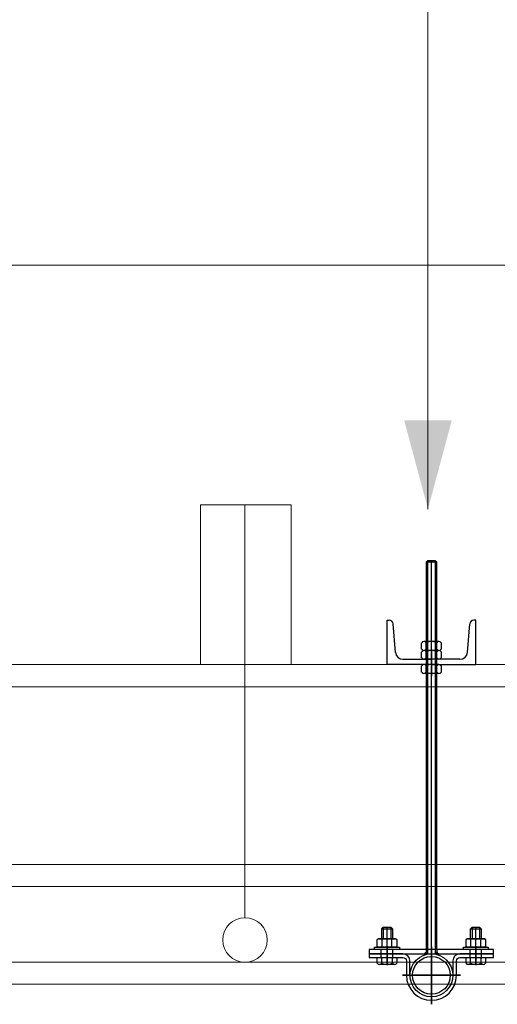
# Model space of a CAD drawing. Units: metres. Extents: x -42446 to 498362, y -188947 to 517001.
# Drawn here: x 263421 to 263959, y 232848 to 233957 of the extents above; entities that cross this region are included whole.
import ezdxf

# ---------------------------------------------------------------- set-up
doc = ezdxf.new("R2010")
doc.units = ezdxf.units.M
doc.header["$LTSCALE"] = 0.0127
doc.linetypes.add('CONTINU', pattern=[0])
doc.layers.add('000', color=7, linetype='Continuous', lineweight=13)
doc.layers.add('Velours fixes', color=7, linetype='CONTINU')

# ---------------------------------------------------------------- blocks, each defined once
blk = doc.blocks.new('SOUDURE')
for p, q in [((0, 1), (0, 0)), ((1, 0), (0, 1)), ((0, 0), (1, 0))]:
    blk.add_line(p, q)
blk.add_solid([(0, 1), (1, 0), (0, 0)])
blk = doc.blocks.new('EC12')
for p, q in [((-11, 1.5), (-11, 8.5)), ((8.5, 10), (-8.5, 10)), ((8.5, 0), (-8.5, 0)), ((-6, 1.5), (-6, 8.5)), ((-6, 1.5), (-6, 8)), ((-6, 1.5), (-6, 8)), ((6, 1.5), (6, 8.5)), ((10.9, 8.5), (10.9, 1.5))]:
    blk.add_line(p, q)
for centre, radius, start, end in [((-8.5, 7.2), 2.79, 27.5632, 152.4368), ((-8.5, 2.8), 2.79, 207.5632, 332.4368), ((0, -2.7), 12.7, 61.9275, 118.0725), ((0, 12.7), 12.7, 241.9275, 298.0725), ((8.5, 7.2), 2.79, 27.5632, 152.4368), ((8.5, 2.8), 2.79, 207.5632, 332.4368)]:
    blk.add_arc(centre, radius, start, end)
blk = doc.blocks.new('UPN100')
for p, q in [((0, 0), (0, 50)), ((0, 50), (2.3, 50)), ((9.4, 13.8), (6.8, 45.9)), ((90.6, 13.8), (93.2, 45.9)), ((100, 50), (97.7, 50)), ((100, 0), (100, 50)), ((50, 0), (0, 0)), ((17.9, 6), (50, 6)), ((82.1, 6), (50, 6)), ((50, 0), (100, 0))]:
    blk.add_line(p, q)
for centre, radius, start, end in [((2.3, 45.5), 4.5, 4.5739, 90), ((97.7, 45.5), 4.5, 90, 175.4261), ((17.9, 14.5), 8.5, 184.5739, 270), ((82.1, 14.5), 8.5, 270, 355.4261)]:
    blk.add_arc(centre, radius, start, end)

msp = doc.modelspace()

# ---------------------------------------------------------------- linework, layer by layer
at = {"lineweight": 0}
for p, q in [((258302.684, 233680.702), (264934.835, 233680.702)), ((263624.831, 233230.702), (263624.831, 233410.702)), ((263726.983, 233410.702), (263624.831, 233410.702)), ((263624.831, 233230.702), (263624.831, 233410.702)), ((263674.831, 233260.702), (263674.831, 233410.702)), ((263674.831, 233230.702), (263674.831, 233410.702)), ((263674.831, 233230.702), (263674.831, 233410.702)), ((263726.983, 233410.702), (263726.983, 233230.702)), ((263674.831, 233270.702), (263674.831, 232945.702)), ((263674.831, 233270.702), (263674.831, 232945.702)), ((258254.835, 233230.702), (264934.835, 233230.702)), ((258254.835, 233205.702), (264934.835, 233205.702)), ((258254.835, 233005.702), (264934.835, 233005.702)), ((258254.835, 232980.702), (264934.835, 232980.702)), ((258254.835, 232895.702), (264790.582, 232895.702)), ((258254.835, 232870.702), (264819.868, 232870.702))]:
    msp.add_line(p, q, dxfattribs=at)
for p, q in [((263884.876, 232909.853), (263884.876, 233347.703)), ((263890.876, 233345.953), (263878.876, 233345.953)), ((263884.875, 233247.444), (263884.875, 233217.845)), ((263828.876, 232933.103), (263840.876, 232933.103)), ((263834.876, 232892.853), (263834.876, 232934.853)), ((263928.876, 232933.103), (263940.876, 232933.103)), ((263934.876, 232892.853), (263934.876, 232934.853)), ((263844.336, 232921.953), (263825.416, 232921.953)), ((263829.391, 232913.225), (263829.391, 232921.081)), ((263834.876, 232899.553), (263834.876, 232914.353)), ((263840.361, 232913.225), (263840.361, 232921.081)), ((263944.336, 232921.953), (263925.416, 232921.953)), ((263929.391, 232913.225), (263929.391, 232921.081)), ((263934.876, 232899.553), (263934.876, 232914.353)), ((263940.361, 232913.225), (263940.361, 232921.081)), ((263828.376, 232904.853), (263828.376, 232909.853)), ((263828.376, 232904.853), (263828.376, 232909.853)), ((263828.376, 232900.853), (263828.376, 232904.853)), ((263828.376, 232900.853), (263828.376, 232904.853)), ((263834.876, 232913.501), (263834.876, 232892.141)), ((263834.876, 232899.553), (263834.876, 232913.353)), ((263834.876, 232912.501), (263834.876, 232892.853)), ((263841.376, 232904.853), (263841.376, 232909.853)), ((263841.376, 232904.853), (263841.376, 232909.853)), ((263841.376, 232900.853), (263841.376, 232904.853)), ((263841.376, 232900.853), (263841.376, 232904.853)), ((263878.876, 232909.853), (263878.876, 232904.853)), ((263880.626, 232909.853), (263880.626, 232904.853)), ((263884.876, 232848.062), (263884.876, 232913.343)), ((263884.876, 232913.343), (263884.876, 232848.062)), ((263889.126, 232909.853), (263889.126, 232904.853)), ((263890.876, 232909.853), (263890.876, 232904.853)), ((263928.376, 232904.853), (263928.376, 232909.853)), ((263928.376, 232904.853), (263928.376, 232909.853)), ((263928.376, 232900.853), (263928.376, 232904.853)), ((263928.376, 232900.853), (263928.376, 232904.853)), ((263934.876, 232913.501), (263934.876, 232892.141)), ((263934.876, 232899.553), (263934.876, 232913.353)), ((263934.876, 232912.501), (263934.876, 232892.853)), ((263941.376, 232904.853), (263941.376, 232909.853)), ((263941.376, 232904.853), (263941.376, 232909.853)), ((263941.376, 232900.853), (263941.376, 232904.853)), ((263941.376, 232900.853), (263941.376, 232904.853)), ((263823.926, 232894.353), (263823.926, 232900.853)), ((263823.926, 232900.853), (263845.826, 232900.853)), ((263843.353, 232892.853), (263826.401, 232892.853)), ((263828.876, 232894.353), (263828.876, 232900.853)), ((263828.876, 232894.353), (263828.876, 232900.853)), ((263828.876, 232894.353), (263828.876, 232900.853)), ((263840.876, 232894.353), (263840.876, 232900.853)), ((263845.826, 232900.853), (263845.826, 232894.353)), ((263923.926, 232894.353), (263923.926, 232900.853)), ((263923.926, 232900.853), (263945.826, 232900.853)), ((263943.353, 232892.853), (263926.401, 232892.853)), ((263928.876, 232894.353), (263928.876, 232900.853)), ((263928.876, 232894.353), (263928.876, 232900.853)), ((263928.876, 232894.353), (263928.876, 232900.853)), ((263940.876, 232894.353), (263940.876, 232900.853)), ((263945.826, 232900.853), (263945.826, 232894.353)), ((263917.517, 232880.703), (263852.236, 232880.703)), ((263852.236, 232880.703), (263917.517, 232880.703))]:
    msp.add_line(p, q)
for points in [[(263890.876, 232909.853), (263890.876, 233345.953), (263889.126, 233347.703), (263880.626, 233347.703), (263878.876, 233345.953), (263878.876, 232909.853)], [(263828.876, 232921.953), (263828.876, 232933.103), (263830.626, 232934.853), (263839.126, 232934.853), (263840.876, 232933.103), (263840.876, 232921.953)], [(263928.876, 232921.953), (263928.876, 232933.103), (263930.626, 232934.853), (263939.126, 232934.853), (263940.876, 232933.103), (263940.876, 232921.953)]]:
    msp.add_lwpolyline(points)
for points in [[(263845.846, 232913.225), (263844.336, 232912.353), (263825.416, 232912.353), (263823.907, 232913.225), (263823.907, 232921.081), (263825.416, 232921.953), (263844.336, 232921.953), (263845.846, 232921.081)], [(263945.846, 232913.225), (263944.336, 232912.353), (263925.416, 232912.353), (263923.907, 232913.225), (263923.907, 232921.081), (263925.416, 232921.953), (263944.336, 232921.953), (263945.846, 232921.081)], [(263814.876, 232904.853), (263954.876, 232904.853), (263954.876, 232909.853), (263814.876, 232909.853)], [(263848.876, 232909.853), (263820.876, 232909.853), (263820.876, 232912.353), (263848.876, 232912.353)], [(263948.876, 232909.853), (263920.876, 232909.853), (263920.876, 232912.353), (263948.876, 232912.353)]]:
    msp.add_lwpolyline(points, close=True)
msp.add_lwpolyline([(263856.726, 232896.853), (263856.726, 232880.703, 1), (263913.026, 232880.703), (263913.026, 232896.853, -0.41421356), (263917.026, 232900.853), (263954.876, 232900.853), (263954.876, 232904.853), (263917.026, 232904.853, 0.41421356), (263909.026, 232896.853), (263909.026, 232880.703, -1), (263860.726, 232880.703), (263860.726, 232896.853, 0.41421356), (263852.726, 232904.853), (263814.876, 232904.853), (263814.876, 232900.853), (263852.726, 232900.853, -0.41421356)], format="xyb", close=True)
msp.add_circle((263674.831, 232920.557), 25, dxfattribs=at)
msp.add_circle((263674.831, 232920.557), 25, dxfattribs=at)
for radius in [24.15, 21.25]:
    msp.add_circle((263884.876, 232880.703), radius)
for centre, radius, start, end in [((263826.649, 232917.203), 4.75, 54.73561, 125.26439), ((263834.876, 232902.89), 19, 73.221345, 106.778655), ((263843.104, 232917.203), 4.75, 54.73561, 125.26439), ((263926.649, 232917.203), 4.75, 54.73561, 125.26439), ((263934.876, 232902.89), 19, 73.221345, 106.778655), ((263943.104, 232917.203), 4.75, 54.73561, 125.26439), ((263826.649, 232917.103), 4.75, 234.73561, 305.26439), ((263834.876, 232931.416), 19, 253.221345, 286.778655), ((263843.104, 232917.103), 4.75, 234.73561, 305.26439), ((263926.649, 232917.103), 4.75, 234.73561, 305.26439), ((263926.649, 232917.103), 4.75, 234.73561, 305.26439), ((263934.876, 232931.416), 19, 253.221345, 286.778655), ((263934.876, 232931.416), 19, 253.221345, 286.778655), ((263943.104, 232917.103), 4.75, 234.73561, 305.26439), ((263943.104, 232917.103), 4.75, 234.73561, 305.26439), ((263826.401, 232895.645), 2.792, 207.563194, 332.436806), ((263834.876, 232905.603), 12.75, 241.927513, 298.072487), ((263843.351, 232895.645), 2.792, 207.563194, 332.436806), ((263926.401, 232895.645), 2.792, 207.563194, 332.436806), ((263934.876, 232905.603), 12.75, 241.927513, 298.072487), ((263943.351, 232895.645), 2.792, 207.563194, 332.436806)]:
    msp.add_arc(centre, radius, start, end)
at = {"layer": '000', "color": 6, "lineweight": 0}
msp.add_line((263880.987, 234404.778), (263880.987, 233405.8), dxfattribs=at)
at = {"layer": '000', "color": 252, "lineweight": 0}
msp.add_line((255934.835, 233680.702), (264934.835, 233680.702), dxfattribs=at)
at = {"layer": '000', "color": 6, "lineweight": 0}
msp.add_solid([(263880.987, 233405.8), (263854.194, 233505.794), (263907.781, 233505.794)], dxfattribs=at)
at = {"layer": 'Velours fixes'}
for p, q in [((263880.626, 233347.703), (263880.626, 232909.853)), ((263889.126, 233347.703), (263889.126, 232909.853)), ((263830.626, 232934.853), (263830.626, 232921.953)), ((263839.126, 232934.853), (263839.126, 232921.953)), ((263930.626, 232934.853), (263930.626, 232921.953)), ((263939.126, 232934.853), (263939.126, 232921.953))]:
    msp.add_line(p, q, dxfattribs=at)

# ---------------------------------------------------------------- block references
for name, p in [('UPN100', (263834.876, 233230.703)), ('EC12', (263884.876, 233246.703)), ('EC12', (263884.875, 233236.703)), ('EC12', (263884.876, 233220.703))]:
    msp.add_blockref(name, p)
at = {"yscale": 3, "zscale": 3}
for p, xscale, rotation in [((263878.876, 232906.974), -3.000000000003079, 135.000000000393), ((263890.876, 232906.974), 3.000000000003079, 224.999999999607)]:
    msp.add_blockref('SOUDURE', p, dxfattribs=dict(at, xscale=xscale, rotation=rotation))

doc.saveas('drawing.dxf')
